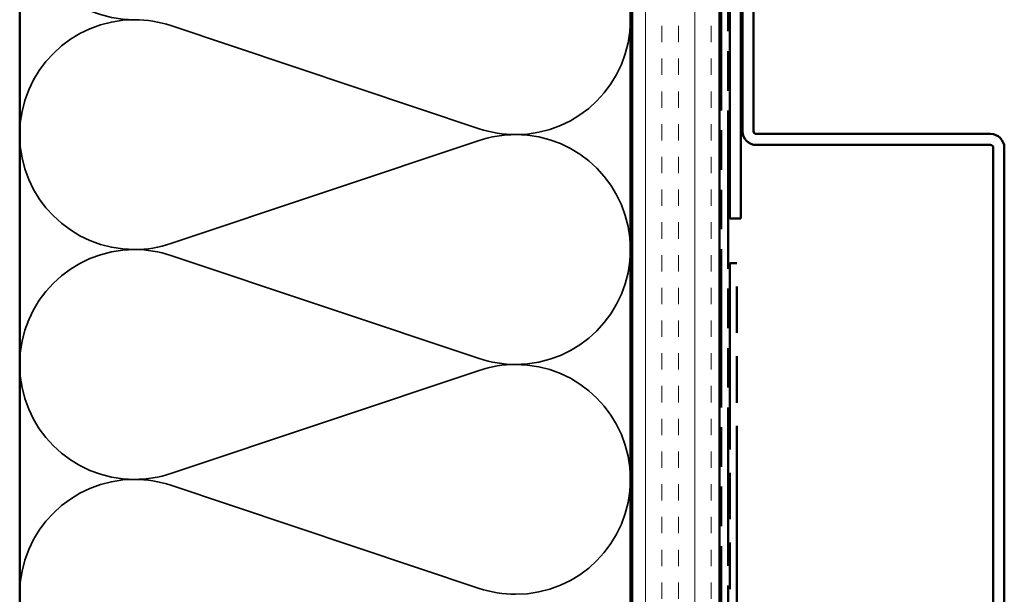
# Model space of a CAD drawing. Units: inches. Extents: x 0.6 to 33.4, y 0.4 to 21.4.
# Drawn here: x 6.3 to 11.9, y 14.7 to 17.9 of the extents above; entities that cross this region are included whole.
import ezdxf

# ---------------------------------------------------------------- set-up
doc = ezdxf.new("R2010")
doc.units = ezdxf.units.IN
doc.header["$LTSCALE"] = 2
doc.header["$MEASUREMENT"] = 0
doc.linetypes.add('DASHED', pattern=[0.2067, 0.1654, -0.0413])
doc.linetypes.add('DOUBLE_DASH_CHAIN', pattern=[1.2403, 0.6614, -0.0827, 0.1654, -0.0827, 0.1654, -0.0827])
for name, color, linetype, lineweight in [('Hatch (ANSI)', 7, 'Continuous', 18), ('Hidden (ANSI)', 7, 'DASHED', 35), ('Visible (ANSI)', 7, 'Continuous', 50)]:
    doc.layers.add(name, color=color, linetype=linetype, lineweight=lineweight)

msp = doc.modelspace()

# ---------------------------------------------------------------- hatches: boundary and pattern name
at = {"layer": 'Hatch (ANSI)', "true_color": 0x804000}
h = msp.add_hatch(dxfattribs=at)
h.set_pattern_fill('INSUL', color=36, scale=0.75, angle=90, style=0)
h.paths.add_polyline_path([(10.26731, 20.8234), (10.26731, 7.21724), (9.76731, 7.21724), (9.76731, 20.8234)])

# ---------------------------------------------------------------- linework, layer by layer
at = {"layer": 'Hidden (ANSI)', "color": 150, "linetype": 'Continuous', "true_color": 0x0080ff}
for p, q in [((8.89051, 17.31754), (7.1241, 17.90785)), ((7.1241, 16.65935), (8.89051, 17.24966)), ((8.89051, 16.00117), (7.1241, 16.59148)), ((7.1241, 15.34299), (8.89051, 15.9333)), ((8.89051, 14.68481), (7.1241, 15.27512))]:
    msp.add_line(p, q, dxfattribs=at)
for centre, start, end in [((6.91549, 18.59996), 180, 270), ((9.09912, 17.94178), 0, 90), ((6.91549, 17.2836), 90, 180), ((6.91549, 17.2836), 71.52104, 90), ((9.09912, 17.94178), 270, 0), ((6.91549, 17.2836), 180, 270), ((9.09912, 17.94178), 251.52104, 270), ((9.09912, 16.62542), 90, 108.47896), ((9.09912, 16.62542), 0, 90), ((6.91549, 17.2836), 270, 288.47896), ((6.91549, 15.96724), 90, 180), ((6.91549, 15.96724), 71.52104, 90), ((9.09912, 16.62542), 270, 0), ((6.91549, 15.96724), 180, 270), ((9.09912, 16.62542), 251.52104, 270), ((9.09912, 15.30906), 90, 108.47896), ((9.09912, 15.30906), 0, 90), ((6.91549, 14.65087), 90, 180), ((6.91549, 15.96724), 270, 288.47896), ((6.91549, 14.65087), 71.52104, 90), ((9.09912, 15.30906), 270, 0), ((9.09912, 15.30906), 251.52104, 270)]:
    msp.add_arc(centre, 0.65818, start, end, dxfattribs=at)
at = {"layer": 'Visible (ANSI)', "color": 36, "true_color": 0x804000}
for p, q in [((6.25731, 8.72724), (6.25731, 20.8234)), ((9.75731, 20.8234), (9.75731, 8.72724)), ((9.76731, 7.21724), (9.76731, 20.8234)), ((10.26731, 20.8234), (10.26731, 7.21724))]:
    msp.add_line(p, q, dxfattribs=at)
at = {"layer": 'Visible (ANSI)', "color": 30, "linetype": 'DOUBLE_DASH_CHAIN', "ltscale": 0.685629, "true_color": 0xff8000}
for p, q in [((10.27731, 7.21724), (10.27731, 20.8234)), ((10.31731, 20.8234), (10.31731, 7.21724))]:
    msp.add_line(p, q, dxfattribs=at)
at = {"layer": 'Visible (ANSI)', "color": 96, "true_color": 0x008000}
for p, q in [((10.32681, 16.80295), (10.32681, 19.80295)), ((10.38931, 19.80295), (10.38931, 16.80295)), ((10.38931, 16.80295), (10.32681, 16.80295))]:
    msp.add_line(p, q, dxfattribs=at)
at = {"layer": 'Visible (ANSI)', "color": 5, "true_color": 0x0000ff}
for p, q in [((10.39931, 17.30295), (10.39931, 19.80295)), ((10.46231, 19.80295), (10.46231, 17.30295)), ((10.47793, 17.28732), (11.82068, 17.28732)), ((11.82068, 17.22432), (10.47793, 17.22432)), ((11.83631, 8.1157), (11.83631, 17.2087)), ((11.89931, 17.2087), (11.89931, 8.1157))]:
    msp.add_line(p, q, dxfattribs=at)
at = {"layer": 'Visible (ANSI)', "color": 30, "linetype": 'DOUBLE_DASH_CHAIN', "ltscale": 0.006248, "true_color": 0xff8000}
msp.add_line((10.36731, 16.54685), (10.32731, 16.54685), dxfattribs=at)
at = {"layer": 'Visible (ANSI)', "color": 30, "linetype": 'DOUBLE_DASH_CHAIN', "ltscale": 0.806257, "true_color": 0xff8000}
msp.add_line((10.32731, 16.54685), (10.32731, 10.54685), dxfattribs=at)
at = {"layer": 'Visible (ANSI)', "color": 30, "linetype": 'DOUBLE_DASH_CHAIN', "ltscale": 0.804715, "true_color": 0xff8000}
msp.add_line((10.36731, 10.55832), (10.36731, 16.54685), dxfattribs=at)
at = {"layer": 'Visible (ANSI)', "color": 5, "true_color": 0x0000ff}
for centre, radius, start, end in [((10.47793, 17.30295), 0.07862, 180, 270), ((10.47793, 17.30295), 0.01562, 180, 270), ((11.82068, 17.2087), 0.07863, 0, 90), ((11.82068, 17.2087), 0.01563, 0, 90)]:
    msp.add_arc(centre, radius, start, end, dxfattribs=at)

doc.saveas('drawing.dxf')
